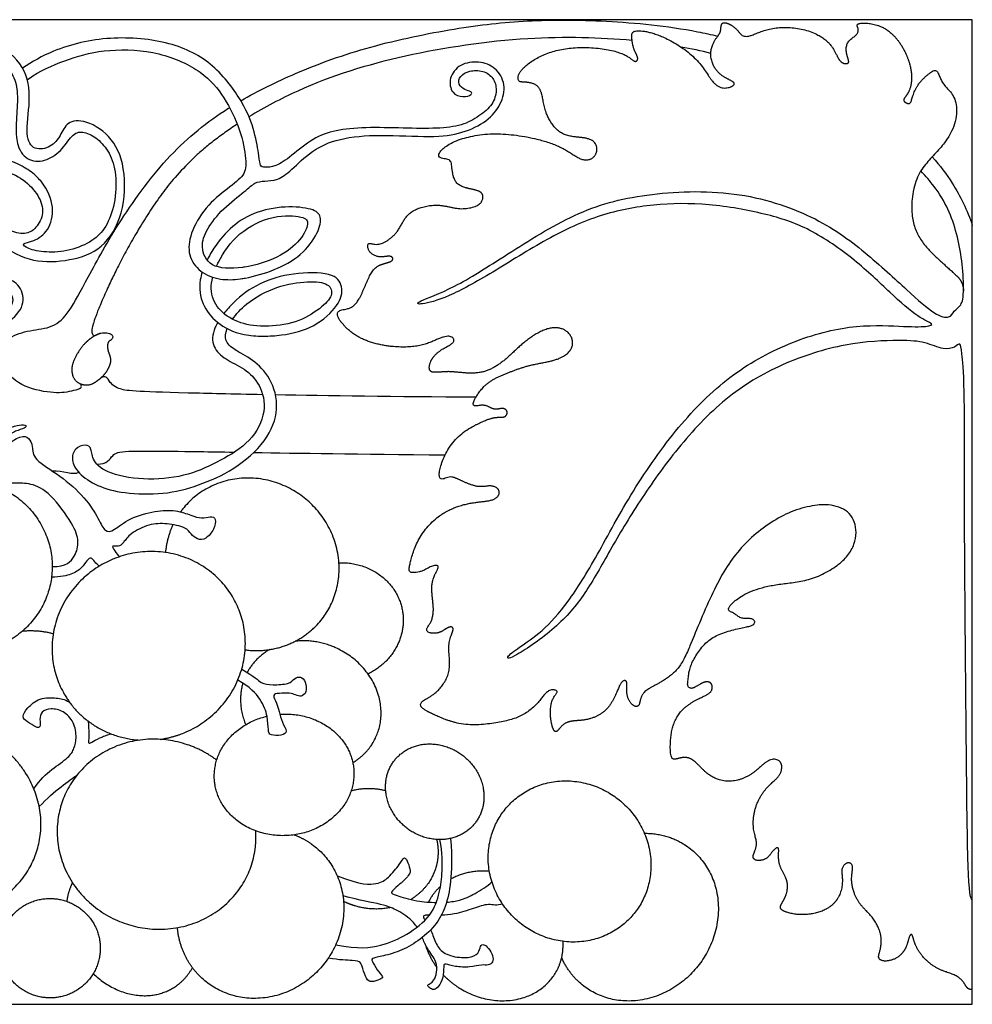
# Model space of a CAD drawing. Units: millimetres. Extents: x -95 to 237, y -92 to 99.
# Drawn here: x 51 to 107, y -29 to 29 of the extents above; entities that cross this region are included whole.
import ezdxf

# ---------------------------------------------------------------- set-up
doc = ezdxf.new("R2010")
doc.units = ezdxf.units.MM
doc.header["$MEASUREMENT"] = 0
doc.layers.add('Layer 03', color=5, linetype='Continuous')

msp = doc.modelspace()

# ---------------------------------------------------------------- linework, layer by layer
at = {"layer": 'Layer 03', "color": 0}
msp.add_lwpolyline([(106.98, 28.748), (-95.304, 28.748), (-95.304, -29.364), (106.98, -29.364)], close=True, dxfattribs=at)
for centre, radius, start, end in [((55.719, 7.384), 0.283, 29.80369, 131.99044), ((54.228, 7.121), 0.156, 296.04335, 63.43127)]:
    msp.add_arc(centre, radius, start, end, dxfattribs=at)
for points, knots in [([(63.792, 23.962), (64.816, 24.558), (67.275, 25.761), (71.311, 27.209), (76.587, 28.305), (80.637, 28.748), (85.212, 28.748), (89.391, 28.347), (91.559, 27.873), (91.951, 27.778)], [111.515894, 111.515894, 111.515894, 111.515894, 113.914138, 116.911878, 119.909619, 122.907359, 125.9051, 128.90284, 129.575497, 129.575497, 129.575497, 129.575497]), ([(47.515, 19.841), (47.492, 19.136), (47.7, 17.591), (49.539, 15.364), (51.507, 14.38), (53.736, 14.495), (55.665, 15.155), (56.921, 17.207), (57.024, 20.111), (56.135, 22.008), (54.39, 22.941), (53.434, 22.651), (53.117, 21.782), (52.494, 21.145), (51.451, 21.029), (51.181, 21.686), (51.18, 22.228), (51.18, 22.229), (51.18, 22.77), (51.448, 24.275), (51.003, 26.225), (49.011, 27.703), (47.359, 27.21), (46.258, 26.08), (45.521, 25.511), (44.511, 26.319), (42.81, 27.328), (40.329, 27.155), (38.195, 26.117), (37.157, 23.626), (37.651, 21.045), (39.012, 19.479), (41.533, 19.177), (43.663, 20.111), (44.16, 21.95), (43.372, 23.175), (42.35, 23.234), (41.591, 22.708), (41.474, 22.183), (41.883, 22.271), (42.525, 22.65), (43.183, 22.533), (43.582, 21.745), (43.086, 20.549), (42.094, 19.965), (40.313, 19.819), (38.779, 20.514), (38.072, 21.716), (37.897, 23.584), (38.364, 25.131), (39.648, 26.328), (42.115, 26.619), (43.576, 26.123), (45.094, 25.043), (45.844, 24.877), (46.684, 25.685), (47.705, 26.736), (48.999, 26.921), (49.923, 26.211), (50.531, 25.189), (50.647, 24.139), (50.53, 22.827), (50.522, 22.077), (50.548, 21.818), (50.565, 21.64), (50.671, 21.058), (51.251, 20.339), (52.372, 20.389), (53.293, 21.086), (53.891, 22.083), (54.512, 22.182), (55.349, 21.759), (56.064, 20.937), (56.487, 19.666), (56.383, 17.846), (55.855, 16.463), (55.102, 15.683), (53.719, 15.079), (52.26, 14.979), (51.153, 15.23), (50.801, 15.557), (51.556, 15.633), (52.461, 16.236), (52.852, 17.645), (52.282, 18.955), (51.71, 19.528), (51.512, 19.687), (51.261, 19.888), (50.46, 20.374), (48.659, 20.889), (46.345, 20.286), (44.408, 18.651), (43.352, 16.186), (43.563, 13.542), (44.477, 11.638), (46.864, 10.216), (48.87, 10.292), (50.47, 11.054), (51.155, 12.197), (50.597, 13.314), (49.632, 13.593), (48.718, 13.009), (48.928, 12.603), (49.969, 12.882), (50.497, 12.273), (50.008, 11.359), (48.651, 10.8), (47.064, 10.903), (45.261, 11.766), (44.385, 13.212), (43.979, 14.99), (44.212, 16.589), (45.008, 18.215), (46.282, 19.466), (48.191, 20.103), (49.719, 19.95), (50.571, 19.558), (50.938, 19.293), (50.94, 19.291), (51.302, 19.029), (51.91, 18.369), (52.215, 17.327), (51.731, 16.411), (51.08, 16.029), (50.092, 16.283), (49.075, 16.92), (48.354, 18.43), (48.231, 19.506), (48.242, 19.986)], [0, 0, 0, 0, 1.286445, 2.879222, 4.472, 6.064777, 7.657555, 9.250332, 10.84311, 12.435887, 14.028664, 15.621442, 17.214219, 18.806997, 20.399774, 21.992551, 21.9952, 21.9952, 21.9952, 23.585329, 25.178106, 26.770884, 28.363661, 29.956439, 31.549216, 33.141993, 34.734771, 36.327548, 37.920326, 39.513103, 41.10588, 42.698658, 44.291435, 45.884213, 47.47699, 49.069768, 50.662545, 52.255322, 53.8481, 55.440877, 57.033655, 58.626432, 60.219209, 61.811987, 63.404764, 64.997542, 66.590319, 68.183097, 69.775874, 71.368651, 72.961429, 74.554206, 76.146984, 77.739761, 79.332538, 80.925316, 82.518093, 84.110871, 85.703648, 87.296426, 88.889203, 90.48198, 91.426622, 91.426622, 91.426622, 92.074758, 93.667535, 95.260313, 96.85309, 98.445867, 100.038645, 101.631422, 103.2242, 104.816977, 106.409755, 108.002532, 109.595309, 111.188087, 112.780864, 114.373642, 115.966419, 117.559196, 119.151974, 120.744751, 122.337529, 123.040877, 123.040877, 123.040877, 123.930306, 125.523084, 127.115861, 128.708638, 130.301416, 131.894193, 133.486971, 135.079748, 136.672525, 138.265303, 139.85808, 141.450858, 143.043635, 144.636413, 146.22919, 147.821967, 149.414745, 151.007522, 152.6003, 154.193077, 155.785855, 157.378632, 158.971409, 160.564187, 162.156964, 163.749742, 165.342519, 166.935296, 168.528074, 168.538819, 168.538819, 168.538819, 170.120851, 171.713629, 173.306406, 174.899184, 176.491961, 178.084738, 179.677516, 180.921333, 180.921333, 180.921333, 180.921333]), ([(62.359, 14.185), (62.396, 14.269), (62.7, 14.92), (63.59, 16.232), (65.77, 17.282), (67.588, 17.138), (67.853, 16.781), (67.417, 15.773), (66.081, 14.673), (64.667, 14.246), (64.006, 14.144), (63.966, 14.138), (63.228, 14.031), (61.874, 14.086), (61.394, 15.367), (61.741, 16.354), (62.714, 17.618), (64.134, 18.682), (64.612, 19.16), (65.185, 19.231), (65.95, 19.255), (66.739, 19.805), (67.958, 21.048), (69.535, 21.765), (71.942, 21.996), (75.146, 21.782), (76.882, 22.023), (78.377, 22.744), (79.18, 23.732), (79.47, 24.933), (78.859, 25.966), (77.862, 26.317), (76.7, 26.169), (76.039, 25.302), (76.226, 24.361), (76.934, 24.139), (77.477, 24.324), (77.426, 24.509), (77.027, 24.582), (76.596, 24.914), (76.706, 25.431), (77.267, 25.763), (78.111, 25.763), (78.738, 25.339), (78.941, 24.601), (78.701, 23.733), (77.889, 23.051), (76.874, 22.479), (75.435, 22.313), (73.437, 22.342), (71.086, 22.416), (69.347, 22.231), (68.07, 21.805), (66.747, 20.658), (65.821, 20.044), (65.151, 20.025), (64.927, 20.1), (64.89, 20.547), (64.636, 22.12), (64.026, 23.768), (62.236, 26.202), (59.751, 27.485), (56.06, 27.838), (53.009, 27.13), (51.466, 26.268), (50.914, 25.878)], [0, 0, 0, 0, 0.24049, 1.833268, 3.426045, 5.018822, 6.6116, 8.204377, 9.797155, 11.300632, 11.300632, 11.300632, 11.389932, 12.98271, 14.575487, 16.168264, 17.761042, 19.353819, 20.946597, 22.539374, 24.132151, 25.724929, 27.317706, 28.910484, 30.503261, 32.096039, 33.688816, 35.281593, 36.874371, 38.467148, 40.059926, 41.652703, 43.24548, 44.838258, 46.431035, 48.023813, 49.61659, 51.209368, 52.802145, 54.394922, 55.9877, 57.580477, 59.173255, 60.766032, 62.35881, 63.951587, 65.544364, 67.137142, 68.729919, 70.322697, 71.915474, 73.508251, 75.101029, 76.693806, 78.286584, 79.879361, 81.472139, 83.064916, 84.657693, 86.250471, 87.843248, 89.436026, 91.028803, 92.62158, 93.66519, 93.66519, 93.66519, 93.66519]), ([(86.895, 27.519), (85.014, 27.693), (80.634, 27.82), (73.276, 26.722), (68.15, 25.133), (65.189, 23.573), (64.275, 23.019)], [18.25567, 18.25567, 18.25567, 18.25567, 20.984183, 23.981924, 26.979664, 28.454604, 28.454604, 28.454604, 28.454604]), ([(51.184, 25.202), (51.294, 25.281), (52.061, 25.803), (53.673, 26.486), (55.911, 27.056), (59.061, 26.906), (61.616, 25.688), (62.83, 24.211), (63.815, 22.241), (64.141, 20.394), (64.061, 19.561), (63.066, 18.835), (61.668, 17.706), (60.759, 16.083), (60.65, 14.834), (61.353, 13.826), (62.486, 13.372), (63.353, 13.395), (63.78, 13.456), (63.871, 13.469), (64.491, 13.57), (65.778, 13.936), (67.408, 14.802), (68.431, 16.214), (68.584, 17.178), (68.108, 17.594), (66.473, 17.791), (64.469, 17.397), (63.121, 16.455), (62.29, 15.457), (61.891, 14.734), (61.804, 14.556)], [0, 0, 0, 0, 0.274415, 1.867193, 3.45997, 5.052747, 6.645525, 8.238302, 9.83108, 11.423857, 13.016634, 14.609412, 16.202189, 17.794967, 19.387744, 20.980522, 22.573299, 23.886135, 23.886135, 23.886135, 24.166076, 25.758854, 27.351631, 28.944409, 30.537186, 32.129963, 33.722741, 35.315518, 36.908296, 38.501073, 39.005733, 39.005733, 39.005733, 39.005733]), ([(54.297, 6.981), (54.143, 6.906), (53.565, 6.756), (52.716, 6.671), (50.723, 7.086), (49.58, 8.331), (49.524, 9.237), (50.014, 10.029), (51.354, 10.444), (52.731, 10.539), (53.655, 11.425), (54.659, 13.327), (56.552, 16.83), (59.583, 20.951), (61.83, 22.74), (63.097, 23.541), (63.127, 23.56)], [73.638421, 73.638421, 73.638421, 73.638421, 74.943512, 77.941252, 80.938993, 83.936733, 86.934473, 89.932214, 92.929954, 95.927695, 98.925435, 101.923176, 104.920916, 107.918657, 110.916397, 110.988975, 110.988975, 110.988975, 110.988975]), ([(104.612, 20.65), (105.075, 20.144), (105.978, 18.926), (106.69, 17.499), (106.98, 16.605)], [139.051197, 139.051197, 139.051197, 139.051197, 140.893802, 143.462489, 143.462489, 143.462489, 143.462489]), ([(106.98, -23.191), (106.824, -23.191), (106.697, -21.149), (106.64, -15.419), (106.548, -5.85), (106.508, 1.271), (106.531, 7.536), (106.353, 9.214), (106.268, 9.741), (105.979, 9.401), (105.334, 9.231), (104.195, 9.741), (102.954, 9.854), (99.548, 9.723), (95.674, 8.499), (92.341, 6.506), (89.523, 3.467), (87.278, 0.301), (85.557, -2.606), (84.137, -5.194), (82.487, -7.149), (79.73, -9.039), (79.379, -8.933), (80.151, -8.337), (81.555, -7.424), (83.099, -5.74), (84.783, -3.003), (86.863, 0.935), (89.6, 4.822), (92.576, 7.798), (96.098, 9.751), (99.826, 10.797), (102.91, 10.636), (104.411, 10.609), (104.76, 10.797), (103.902, 11.065), (102.153, 12.582), (100.128, 14.574), (97.328, 16.501), (94.864, 17.302), (91.407, 17.933), (88.13, 17.903), (85.013, 17.303), (81.918, 15.893), (78.546, 13.737), (75.937, 12.297), (74.303, 11.877), (74.023, 12.064), (76.264, 12.811), (79.392, 14.818), (83.527, 17.45), (87.516, 18.549), (93.052, 18.753), (97.755, 17.201), (100.68, 15.053), (103.275, 12.652), (104.833, 11.262), (105.696, 11.094), (105.864, 11.574), (106.344, 11.861), (106.457, 12.307), (106.457, 12.914), (106.457, 13.933), (106.174, 16.238), (105.254, 18.326), (104.229, 19.519), (103.942, 19.821)], [0, 0, 0, 0, 2.973496, 5.946993, 8.920489, 11.893985, 14.867482, 17.840978, 20.814474, 23.787971, 26.761467, 29.734963, 32.708459, 35.681956, 38.655452, 41.628948, 44.602445, 47.575941, 50.549437, 53.522934, 56.49643, 59.469926, 62.443423, 65.416919, 68.390415, 71.363912, 74.337408, 77.310904, 80.284401, 83.257897, 86.231393, 89.20489, 92.178386, 95.151882, 98.125378, 101.098875, 104.072371, 107.045867, 110.019364, 112.99286, 115.966356, 118.939853, 121.913349, 124.886845, 127.860342, 130.833838, 133.807334, 136.780831, 139.754327, 142.727823, 145.70132, 148.674816, 151.648312, 154.621808, 157.595305, 160.568801, 163.542297, 166.515794, 169.48929, 172.462786, 175.436283, 175.436283, 175.436283, 178.434023, 181.431764, 182.450927, 182.450927, 182.450927, 182.450927]), ([(61.517, 13.854), (61.468, 13.7), (61.288, 12.989), (61.489, 11.917), (62.295, 10.849), (63.597, 10.156), (64.72, 10.07), (65.108, 10.07), (65.473, 10.07), (66.608, 10.149), (68.161, 10.567), (69.662, 11.909), (69.871, 13.026), (69.287, 13.852), (66.833, 13.832), (64.862, 13.247), (63.591, 12.33), (62.96, 11.626), (62.791, 11.409)], [0, 0, 0, 0, 0.432074, 2.024852, 3.617629, 5.210406, 6.03104, 6.03104, 6.03104, 6.803184, 8.395961, 9.988739, 11.581516, 13.174294, 14.767071, 16.359848, 17.952626, 18.650931, 18.650931, 18.650931, 18.650931]), ([(63.307, 11.069), (63.511, 11.363), (64.175, 12.116), (65.919, 13.07), (67.83, 13.338), (69.07, 13.208), (69.276, 12.484), (68.557, 11.712), (67.097, 10.82), (65.799, 10.657), (65.225, 10.657), (65.208, 10.657), (64.601, 10.66), (63.556, 10.84), (62.392, 11.632), (61.977, 12.591), (62.074, 13.311), (62.135, 13.548)], [0, 0, 0, 0, 1.158519, 2.751297, 4.344074, 5.936851, 7.529629, 9.122406, 10.715184, 12.262121, 12.262121, 12.262121, 12.307961, 13.900738, 15.493516, 17.086293, 17.812069, 17.812069, 17.812069, 17.812069]), ([(62.43, 10.881), (62.374, 10.784), (62.084, 10.22), (62.101, 9.4), (62.848, 8.688), (64.031, 8.187), (64.956, 7.262), (65.374, 5.664), (64.427, 3.79), (62.598, 2.718), (60.779, 1.834), (58.355, 1.514), (55.922, 1.907), (54.988, 2.718), (55.012, 3.48), (54.647, 3.701), (53.976, 3.48), (53.754, 2.767), (54.152, 1.987), (55.286, 1.2), (56.31, 0.918), (56.974, 0.835), (57.638, 0.751), (59.27, 0.699), (61.27, 1.225), (63.402, 2.146), (65.376, 3.857), (66.113, 5.805), (65.595, 7.665), (64.474, 8.723), (63.368, 9.269), (62.829, 9.758), (62.886, 10.253), (62.995, 10.514)], [377.166767, 377.166767, 377.166767, 377.166767, 377.488248, 379.081025, 380.673803, 382.26658, 383.859358, 385.452135, 387.044912, 388.63769, 390.230467, 391.823245, 393.416022, 395.0088, 396.601577, 398.194354, 399.787132, 401.379909, 402.972687, 404.565464, 406.158241, 406.158241, 406.158241, 407.751019, 409.343796, 410.936574, 412.529351, 414.122129, 415.714906, 417.307683, 418.900461, 420.493238, 421.729797, 421.729797, 421.729797, 421.729797]), ([(65.086, 6.614), (63.285, 6.649), (57.759, 6.78), (56.573, 6.864), (56.116, 7.26), (55.964, 7.525)], [4.777387, 4.777387, 4.777387, 4.777387, 7.490054, 14.980108, 20.337978, 20.337978, 20.337978, 20.337978]), ([(55.291, 2.514), (55.914, 2.505), (56.219, 3.153), (56.757, 3.299), (59.048, 3.296), (62.644, 3.237), (63.418, 3.225)], [0, 0, 0, 0, 5.250156, 10.500312, 15.750468, 16.948126, 16.948126, 16.948126, 16.948126]), ([(69.486, -21.782), (70.918, -22.341), (71.944, -22.272), (72.468, -21.953), (73.246, -21.038), (73.408, -20.628), (73.628, -20.848), (73.789, -21.42), (73.818, -21.699), (73.041, -22.403), (72.571, -22.784), (72.85, -22.887), (74.057, -23.288), (74.974, -23.349), (75.34, -23.352)], [0, 0, 0, 0, 0.941676, 1.883351, 2.825027, 3.766703, 4.708378, 5.650054, 6.59173, 7.533405, 8.475081, 9.416757, 10.358432, 11.09744, 11.09744, 11.09744, 11.09744]), ([(75.94, -23.336), (76.233, -23.316), (76.816, -23.224), (77.565, -22.879), (78.34, -22.397), (78.621, -22.145)], [11.536312, 11.536312, 11.536312, 11.536312, 12.241784, 13.183459, 14.125135, 14.125135, 14.125135, 14.125135]), ([(74.193, -24.815), (74.129, -24.713), (73.934, -24.451), (73.536, -24.129), (73.095, -23.846), (72.252, -23.459), (70.857, -23.24), (69.82, -22.958)], [23.262511, 23.262511, 23.262511, 23.262511, 23.605254, 24.27969, 24.954125, 25.628561, 26.302997, 26.302997, 26.302997, 26.302997]), ([(79.239, -23.431), (78.915, -23.57), (78.433, -23.381), (77.574, -23.696), (76.488, -24.046), (75.869, -24.105), (75.625, -24.113)], [0, 0, 0, 0, 0.674436, 1.348872, 2.023307, 2.505402, 2.505402, 2.505402, 2.505402]), ([(74.929, -24.1), (74.782, -24.092), (74.56, -24.12), (74.569, -24.196), (74.605, -24.32), (74.668, -24.398)], [3.006224, 3.006224, 3.006224, 3.006224, 3.372179, 4.046615, 4.419016, 4.419016, 4.419016, 4.419016]), ([(75.002, -24.97), (75.049, -25.078), (75.193, -25.443), (75.427, -26.091), (76.091, -26.549), (77.308, -26.666), (77.858, -26.365), (77.937, -25.894), (78.107, -25.789), (78.434, -26.025), (78.696, -26.509), (78.696, -26.876), (78.421, -27.099), (78.055, -26.994), (77.334, -27.203), (76.418, -27.151), (75.829, -26.941), (75.763, -27.059), (75.763, -27.832), (75.462, -28.355), (75.198, -28.538), (75.005, -28.443), (74.769, -28.256), (74.955, -28.145), (75.209, -27.975), (75.38, -27.506), (75.405, -26.851), (74.837, -26.174), (74.593, -25.627), (74.501, -25.423)], [5.088996, 5.088996, 5.088996, 5.088996, 5.395487, 6.069922, 6.744358, 7.418794, 8.09323, 8.767666, 9.442101, 10.116537, 10.790973, 11.465409, 12.139845, 12.814281, 13.488716, 14.163152, 14.837588, 15.512024, 16.18646, 16.860896, 17.535331, 18.209767, 18.884203, 19.558639, 20.233075, 20.90751, 21.581946, 22.256382, 22.717802, 22.717802, 22.717802, 22.717802])]:
    msp.add_open_spline(points, degree=3, knots=knots, dxfattribs=at)
for points, weights, degree, knots in [([(106.98, -28.501), (106.678, -28.501), (106.559, -28.115), (106.049, -27.605), (104.896, -27.339), (103.948, -26.509), (103.545, -25.756), (103.423, -25.09), (103.212, -25.423), (103.09, -26.106), (102.511, -26.72), (101.688, -26.877), (101.372, -26.614), (101.547, -26.246), (101.688, -25.3), (101.109, -24.143), (100.171, -23.397), (99.739, -22.039), (100.027, -21.113), (99.595, -20.928), (99.184, -21.339), (99.389, -22.1), (99.101, -23.253), (98.175, -23.932), (96.879, -24.158), (95.685, -23.87), (95.583, -23.582), (95.973, -23.088), (96.177, -22.131), (95.579, -21.276), (95.515, -20.55), (95.601, -19.973), (95.131, -20.336), (94.896, -20.806), (94.212, -20.934), (93.999, -20.699), (94.063, -20.507), (94.34, -19.824), (93.999, -19.119), (94.073, -17.748), (94.814, -16.484), (95.716, -15.908), (95.803, -14.989), (95.103, -14.814), (94.535, -15.273), (93.791, -15.973), (92.457, -16.345), (91.275, -15.82), (90.575, -14.901), (89.941, -14.726), (89.372, -14.967), (89.11, -14.792), (89.176, -12.924), (89.867, -11.855), (90.887, -11.273), (91.652, -10.975), (91.652, -10.38), (91.227, -10.274), (90.696, -10.592), (90.377, -10.784), (90.122, -10.571), (90.228, -10.189), (90.25, -9.402), (91.121, -8.042), (91.957, -7.515), (93.253, -7.146), (94.083, -7.03), (94.199, -6.724), (93.893, -6.563), (93.325, -6.636), (92.932, -6.272), (92.568, -6.156), (92.568, -5.879), (93.471, -5.107), (95.215, -4.534), (97.643, -4.441), (100.21, -2.751), (100.196, -0.395), (98.45, 0.348), (95.859, -0.295), (93.41, -2.122), (91.9, -4.35), (90.37, -8.068), (89.713, -9.642), (88.418, -10.479), (87.566, -10.861), (87.354, -11.427), (87.311, -11.823), (86.915, -11.781), (86.505, -11.13), (86.675, -10.211), (86.264, -10.239), (85.996, -10.96), (85.463, -12.06), (84.289, -12.647), (83.133, -12.594), (82.652, -13.003), (82.403, -13.377), (82.19, -13.11), (82.03, -12.238), (82.136, -11.277), (82.67, -10.851), (81.941, -10.708), (81.443, -11.509), (80.482, -12.38), (79.077, -12.754), (76.864, -13.008), (74.983, -12.183), (74.318, -11.816), (74.456, -11.426), (75.304, -11.105), (76.314, -9.775), (75.92, -8.057), (76.498, -7.094), (76.041, -7.046), (75.583, -7.479), (74.86, -7.479), (74.692, -7.238), (75.018, -6.877), (75.257, -6.106), (74.91, -4.367), (75.678, -3.42), (75.064, -3.446), (74.526, -3.855), (73.703, -3.932), (73.707, -3.625), (74.161, -1.859), (75.596, -0.281), (77.418, 0.309), (78.829, 0.309), (79.216, 0.951), (78.595, 1.336), (77.902, 1.079), (76.824, 1.515), (76.131, 1.9), (75.592, 1.464), (75.387, 2.054), (76.264, 4.086), (78.076, 5.089), (78.929, 5.329), (79.421, 5.235), (79.595, 5.635), (79.275, 5.875), (78.84, 5.688), (78.476, 5.888), (78.098, 6.048), (77.566, 5.888), (77.418, 6.128), (78.254, 7.371), (79.473, 7.873), (80.848, 8.41), (82.593, 8.622), (83.556, 9.372), (83.229, 10.448), (82.006, 10.726), (80.456, 9.731), (79.445, 8.654), (78.222, 7.855), (76.884, 7.888), (76.063, 8.021), (75.091, 7.877), (74.857, 8.093), (75.019, 8.777), (75.667, 9.335), (76.548, 9.713), (76.225, 10.145), (75.541, 9.983), (74.425, 9.407), (72.438, 9.403), (70.714, 9.91), (69.751, 10.788), (69.361, 11.451), (69.785, 11.666), (70.624, 11.724), (71.306, 13.504), (71.767, 14.306), (72.843, 14.442), (72.752, 14.821), (72.373, 14.775), (71.888, 14.715), (71.328, 15.003), (71.252, 15.548), (71.434, 15.563), (72.021, 15.381), (73.18, 16.199), (73.541, 17.476), (75.435, 17.963), (76.625, 17.476), (78.049, 17.747), (78.176, 18.54), (77.599, 18.72), (76.424, 18.933), (76.242, 19.967), (76.242, 20.547), (75.499, 20.529), (75.407, 20.874), (76.169, 21.563), (78.275, 22.139), (80.896, 21.866), (82.899, 21.229), (84.008, 20.282), (84.809, 20.652), (84.882, 21.443), (84.216, 21.84), (82.669, 21.804), (81.758, 23.137), (81.616, 24.288), (81.34, 24.975), (80.474, 25.086), (80.125, 25.049), (80.148, 25.704), (81.41, 26.669), (83.231, 27.179), (85.429, 27.067), (86.714, 26.62), (87.055, 26.181), (87.334, 26.426), (86.958, 26.99), (86.865, 27.725), (86.865, 28.116), (87.741, 28.114), (89.32, 27.532), (90.982, 26.257), (91.715, 24.811), (92.499, 24.633), (93.144, 24.989), (92.499, 25.233), (91.732, 25.764), (91.418, 26.832), (91.842, 27.703), (92.163, 27.973), (92.11, 28.577), (92.49, 28.602), (93.12, 28.196), (93.325, 27.785), (93.801, 27.701), (94.977, 28.323), (97.031, 28.323), (98.698, 27.459), (99.084, 26.224), (99.578, 26.122), (99.748, 26.224), (99.511, 26.752), (99.534, 27.485), (100.261, 27.86), (100.249, 28.286), (100.12, 28.456), (100.437, 28.61), (101.832, 28.401), (102.854, 27.294), (103.409, 25.929), (103.409, 24.861), (103.117, 24.258), (102.798, 23.965), (103.326, 23.69), (103.411, 24.12), (103.717, 24.93), (104.41, 25.578), (104.875, 25.888), (105.069, 25.319), (105.312, 24.82), (106.102, 24.166), (106.084, 22.446), (104.929, 20.894), (103.518, 19.636), (103.222, 16.676), (104.396, 15.059), (105.504, 14.158), (106.095, 13.593), (106.336, 13.364), (106.463, 13.057), (106.455, 12.726)], [1, 1, 1, 1, 1, 1, 1, 1, 1, 1, 1, 1, 1, 1, 1, 1, 1, 1, 1, 1, 1, 1, 1, 1, 1, 1, 1, 1, 1, 1, 1, 1, 1, 1, 1, 1, 1, 1, 1, 1, 1, 1, 1, 1, 1, 1, 1, 1, 1, 1, 1, 1, 1, 1, 1, 1, 1, 1, 1, 1, 1, 1, 1, 1, 1, 1, 1, 1, 1, 1, 1, 1, 1, 1, 1, 1, 1, 1, 1, 1, 1, 1, 1, 1, 1, 1, 1, 1, 1, 1, 1, 1, 1, 1, 1, 1, 1, 1, 1, 1, 1, 1, 1, 1, 1, 1, 1, 1, 1, 1, 1, 1, 1, 1, 1, 1, 1, 1, 1, 1, 1, 1, 1, 1, 1, 1, 1, 1, 1, 1, 1, 1, 1, 1, 1, 1, 1, 1, 1, 1, 1, 1, 1, 1, 1, 1, 1, 1, 1, 1, 1, 1, 1, 1, 1, 1, 1, 1, 1, 1, 1, 1, 1, 1, 1, 1, 1, 1, 1, 1, 1, 1, 1, 1, 1, 1, 1, 1, 1, 1, 1, 1, 1, 1, 1, 1, 1, 1, 1, 1, 1, 1, 1, 1, 1, 1, 1, 1, 1, 1, 1, 1, 1, 1, 1, 1, 1, 1, 1, 1, 1, 1, 1, 1, 1, 1, 1, 1, 1, 1, 1, 1, 1, 1, 1, 1, 1, 1, 1, 1, 1, 1, 1, 1, 1, 1, 1, 1, 1, 1, 1, 1, 1, 1, 1, 1, 1, 1, 1, 1, 1, 1, 1, 1, 1, 1, 1, 1, 1, 1, 1, 1, 1, 1, 1, 1, 1, 1, 1, 0.943090370196, 0.943090370196, 1], 3, [0, 0, 0, 0, 1.031998, 2.063997, 3.095995, 4.127994, 5.159992, 6.191991, 7.223989, 8.255988, 9.287986, 10.319985, 11.351983, 12.383982, 13.41598, 14.447979, 15.479977, 16.511976, 17.543974, 18.575973, 19.607971, 20.63997, 21.671968, 22.703967, 23.735965, 24.767964, 25.799962, 26.831961, 27.863959, 28.895958, 29.927956, 30.959955, 31.991953, 33.023952, 34.05595, 35.087949, 36.119947, 37.151946, 38.183944, 39.215943, 40.247941, 41.27994, 42.311938, 43.343937, 44.375935, 45.407933, 46.439932, 47.47193, 48.503929, 49.535927, 50.567926, 51.599924, 52.631923, 53.663921, 54.69592, 55.727918, 56.759917, 57.791915, 58.823914, 59.855912, 60.887911, 61.919909, 62.951908, 63.983906, 65.015905, 66.047903, 67.079902, 68.1119, 69.143899, 70.175897, 71.207896, 72.239894, 73.271893, 74.303891, 75.33589, 76.367888, 77.399887, 78.431885, 79.463884, 80.495882, 81.527881, 82.559879, 83.591878, 84.623876, 85.655875, 86.687873, 87.719872, 88.75187, 89.783869, 90.815867, 91.847865, 92.879864, 93.911862, 94.943861, 95.975859, 97.007858, 98.039856, 99.071855, 100.103853, 101.135852, 102.16785, 103.199849, 104.231847, 105.263846, 106.295844, 107.327843, 108.359841, 109.39184, 110.423838, 111.455837, 112.487835, 113.519834, 114.551832, 115.583831, 116.615829, 117.647828, 118.679826, 119.711825, 120.743823, 121.775822, 122.80782, 123.839819, 124.871817, 125.903816, 126.935814, 127.967813, 128.999811, 130.03181, 131.063808, 132.095807, 133.127805, 134.159804, 135.191802, 136.2238, 137.255799, 138.287797, 139.319796, 140.351794, 141.383793, 142.415791, 143.44779, 144.479788, 145.511787, 146.543785, 147.575784, 148.607782, 149.639781, 150.671779, 151.703778, 152.735776, 153.767775, 154.799773, 155.831772, 156.86377, 157.895769, 158.927767, 159.959766, 160.991764, 162.023763, 163.055761, 164.08776, 165.119758, 166.151757, 167.183755, 168.215754, 169.247752, 170.279751, 171.311749, 172.343748, 173.375746, 174.407745, 175.439743, 176.471742, 177.50374, 178.535739, 179.567737, 180.599735, 181.631734, 182.663732, 183.695731, 184.727729, 185.759728, 186.791726, 187.823725, 188.855723, 189.887722, 190.91972, 191.951719, 192.983717, 194.015716, 195.047714, 196.079713, 197.111711, 198.14371, 199.175708, 200.207707, 201.239705, 202.271704, 203.303702, 204.335701, 205.367699, 206.399698, 207.431696, 208.463695, 209.495693, 210.527692, 211.55969, 212.591689, 213.623687, 214.655686, 215.687684, 216.719683, 217.751681, 218.78368, 219.815678, 220.847677, 221.879675, 222.911674, 223.943672, 224.97567, 226.007669, 227.039667, 228.071666, 229.103664, 230.135663, 231.167661, 232.19966, 233.231658, 234.263657, 235.295655, 236.327654, 237.359652, 238.391651, 239.423649, 240.455648, 241.487646, 242.519645, 243.551643, 244.583642, 245.61564, 246.647639, 247.679637, 248.711636, 249.743634, 250.775633, 251.807631, 252.83963, 253.871628, 254.903627, 255.935625, 256.967624, 257.999622, 259.031621, 260.063619, 261.095618, 262.127616, 263.159615, 264.191613, 265.223612, 266.25561, 267.287609, 268.319607, 269.351606, 270.383604, 271.415602, 272.447601, 273.479599, 274.339873, 274.339873, 274.339873, 275.172255, 275.172255, 275.172255, 275.172255]), ([(63.586, 22.584), (62.904, 22.139), (60.601, 20.452), (58.196, 17.346), (56.002, 13.193), (55.036, 10.802), (54.96, 10.256), (55.101, 10.068), (55.248, 10.13), (55.303, 10.155), (55.36, 10.181), (55.55, 10.275), (55.96, 10.275), (56.281, 10.142), (56.205, 9.841), (55.904, 9.765), (55.923, 9.18), (56.187, 8.69), (55.96, 8.086), (55.608, 7.619), (55.208, 7.349), (55.114, 7.292), (54.888, 7.156), (54.625, 7.133), (54.378, 7.226), (54.131, 7.319), (53.949, 7.51), (53.869, 7.762)], [1, 1, 1, 1, 1, 1, 1, 1, 1, 1, 1, 1, 1, 1, 1, 1, 1, 1, 1, 1, 1, 1, 0.933312613523, 0.933312613523, 1, 0.933312613523, 0.933312613523, 1], 3, [0, 0, 0, 0, 1.144796, 4.142536, 7.140277, 10.138017, 13.135757, 16.133498, 17.598628, 17.598628, 17.598628, 19.131238, 22.128979, 25.126719, 28.12446, 31.1222, 34.119941, 37.117681, 40.115422, 43.113162, 43.93257, 43.93257, 43.93257, 44.834766, 44.834766, 44.834766, 45.736962, 45.736962, 45.736962, 45.736962]), ([(55.517, 10.24), (55.444, 10.215), (55.373, 10.187), (55.303, 10.155), (55.15, 10.085), (55.007, 9.997), (54.875, 9.894), (54.472, 9.578), (53.968, 8.815), (53.77, 8.215), (53.847, 7.832), (53.869, 7.762)], [1, 0.999045816484, 0.999045816484, 1, 0.995453450365, 0.995453450365, 1, 1, 1, 1, 1, 1], 3, [0, 0, 0, 0, 0.107018, 0.107018, 0.107018, 0.340729, 0.340729, 0.340729, 1.45801, 2.676526, 2.949692, 2.949692, 2.949692, 2.949692]), ([(42.16, -2.995), (41.667, -8.088), (46.906, -8.595), (52.145, -9.102), (52.638, -4.009), (53.131, 1.084), (47.892, 1.591), (42.653, 2.098), (42.16, -2.995)], [1, 0.707106781187, 1, 0.707106781187, 1, 0.707106781187, 1, 0.707106781187, 1], 2, [0, 0, 0, 1.570796, 1.570796, 3.141593, 3.141593, 4.712389, 4.712389, 6.283185, 6.283185, 6.283185]), ([(64.049, -8.444), (66.77, -8.793), (68.474, -6.764), (71.68, -2.947), (67.669, 0.422), (63.657, 3.792), (60.451, -0.025), (60.338, -0.16), (60.236, -0.302)], [0.861445188252, 0.8195574054, 1, 0.707106781187, 1, 0.707106781187, 1, 0.985615885998, 0.972644592248], 2, [5.315466, 5.315466, 5.315466, 6.283185, 6.283185, 7.853982, 7.853982, 9.424778, 9.424778, 9.50192, 9.50192, 9.50192]), ([(59.029, -13.726), (59.883, -13.604), (60.67, -13.242), (65.886, -10.842), (63.573, -5.813), (61.259, -0.784), (56.043, -3.183), (50.827, -5.583), (53.141, -10.612), (54.494, -13.555), (57.819, -13.772)], [0.906001535323, 0.941193866204, 1, 0.707106781187, 1, 0.707106781187, 1, 0.707106781187, 1, 0.804903942796, 0.869714698667], 2, [1.255417, 1.255417, 1.255417, 1.570796, 1.570796, 3.141593, 3.141593, 4.712389, 4.712389, 6.283185, 6.283185, 7.329492, 7.329492, 7.329492]), ([(69.587, -3.303), (72.802, -3.194), (73.334, -6.118), (73.794, -8.649), (71.307, -9.871)], [0.943312450942, 0.738902136559, 1, 0.765823396923, 0.906108733599], 2, [4.882909, 4.882909, 4.882909, 6.283185, 6.283185, 7.539082, 7.539082, 7.539082]), ([(70.406, -15.102), (71.244, -14.602), (71.686, -13.766), (73.44, -10.445), (69.68, -8.459), (68.388, -7.777), (66.998, -7.94)], [0.871970571401, 0.90548732636, 1, 0.707106781187, 1, 0.875405804759, 0.856814155775], 2, [5.776311, 5.776311, 5.776311, 6.283185, 6.283185, 7.853982, 7.853982, 8.522185, 8.522185, 8.522185]), ([(40.121, -16.407), (41.99, -11.089), (47.779, -13.124), (53.569, -15.158), (51.701, -20.476), (49.832, -25.794), (44.042, -23.76), (38.253, -21.725), (40.121, -16.407)], [1, 0.707106781187, 1, 0.707106781187, 1, 0.707106781187, 1, 0.707106781187, 1], 2, [0, 0, 0, 1.570796, 1.570796, 3.141593, 3.141593, 4.712389, 4.712389, 6.283185, 6.283185, 6.283185]), ([(66.101, -12.243), (69.796, -11.984), (70.416, -15.151), (71.108, -18.678), (67.043, -19.348), (62.978, -20.019), (62.286, -16.492), (61.648, -13.235), (65.339, -12.359)], [0.959590977048, 0.728938604127, 1, 0.707106781187, 1, 0.707106781187, 1, 0.723321341812, 0.96936615402], 2, [4.829474, 4.829474, 4.829474, 6.283185, 6.283185, 7.853982, 7.853982, 9.424778, 9.424778, 10.908615, 10.908615, 10.908615]), ([(62.371, -14.953), (61.456, -14.265), (60.348, -13.95), (54.681, -12.341), (53.154, -17.715), (51.628, -23.088), (57.294, -24.698), (62.961, -26.308), (64.488, -20.934), (64.739, -20.051), (64.679, -19.13)], [0.888459719231, 0.925051037239, 1, 0.707106781187, 1, 0.707106781187, 1, 0.707106781187, 1, 0.936286082141, 0.900291913789], 2, [4.310435, 4.310435, 4.310435, 4.712389, 4.712389, 6.283185, 6.283185, 7.853982, 7.853982, 9.424778, 9.424778, 9.766478, 9.766478, 9.766478]), ([(77.643, -18.645), (79.282, -16.49), (76.883, -14.665), (74.484, -12.839), (72.844, -14.994), (71.205, -17.149), (73.604, -18.974), (76.003, -20.8), (77.643, -18.645)], [1, 0.707106781187, 1, 0.707106781187, 1, 0.707106781187, 1, 0.707106781187, 1], 2, [0, 0, 0, 1.570796, 1.570796, 3.141593, 3.141593, 4.712389, 4.712389, 6.283185, 6.283185, 6.283185]), ([(87.012, -24.011), (89.944, -20.384), (86.136, -17.306), (82.328, -14.229), (79.397, -17.856), (76.465, -21.483), (80.273, -24.56), (84.081, -27.638), (87.012, -24.011)], [1, 0.707106781187, 1, 0.707106781187, 1, 0.707106781187, 1, 0.707106781187, 1], 2, [0, 0, 0, 1.570796, 1.570796, 3.141593, 3.141593, 4.712389, 4.712389, 6.283185, 6.283185, 6.283185]), ([(66.954, -19.362), (67.694, -19.641), (68.29, -20.153), (71.907, -23.259), (68.569, -27.146), (65.231, -31.033), (61.614, -27.927), (60.222, -26.731), (60.051, -24.84)], [0.900112113616, 0.936126795058, 1, 0.707106781187, 1, 0.707106781187, 1, 0.862458245474, 0.854094860558], 2, [5.940631, 5.940631, 5.940631, 6.283185, 6.283185, 7.853982, 7.853982, 9.424778, 9.424778, 10.162419, 10.162419, 10.162419]), ([(75.356, -19.638), (75.548, -20.473), (75.313, -21.277), (74.959, -22.493), (73.826, -23.181)], [0.875627475514, 0.910410007556, 1, 0.87046304224, 0.855505885909], 2, [5.802711, 5.802711, 5.802711, 6.283185, 6.283185, 6.977896, 6.977896, 6.977896]), ([(87.621, -19.27), (89.139, -19.259), (90.298, -20.151), (93.963, -22.97), (90.834, -27.039), (87.704, -31.107), (84.039, -28.288), (83.18, -27.627), (82.736, -26.612)], [0.859953209187, 0.884167631296, 1, 0.707106781187, 1, 0.707106781187, 1, 0.911516805983, 0.87649525], 2, [5.661972, 5.661972, 5.661972, 6.283185, 6.283185, 7.853982, 7.853982, 9.424778, 9.424778, 9.899316, 9.899316, 9.899316]), ([(75.586, -22.402), (75.208, -22.739), (74.958, -23.171), (74.911, -23.252), (74.87, -23.335)], [0.912439214977, 0.946416888929, 1, 0.989592327423, 0.979924307672], 2, [2.8542246, 2.8542246, 2.8542246, 3.1415927, 3.1415927, 3.1974094, 3.1974094, 3.1974094]), ([(49.611, -26.551), (49.563, -26.276), (49.568, -25.996), (49.623, -23.063), (52.589, -23.119), (55.555, -23.174), (55.5, -26.107), (55.445, -29.04), (52.479, -28.985), (51.041, -28.958), (50.171, -27.824)], [0.933913213063, 0.962035755673, 1, 0.707106781187, 1, 0.707106781187, 1, 0.707106781187, 1, 0.832722677773, 0.856516372108], 2, [2.937989, 2.937989, 2.937989, 3.141593, 3.141593, 4.712389, 4.712389, 6.283185, 6.283185, 7.853982, 7.853982, 8.751096, 8.751096, 8.751096]), ([(72.635, -23.65), (71.606, -23.869), (70.571, -23.567), (70.201, -23.459), (69.858, -23.289)], [0.866740069809, 0.897498179369, 1, 0.960862263522, 0.932184055078], 2, [7.3042609, 7.3042609, 7.3042609, 7.8539816, 7.8539816, 8.0638787, 8.0638787, 8.0638787]), ([(75.742, -27.626), (76.227, -28.132), (76.843, -28.489), (80.561, -30.644), (82.394, -27.481), (82.875, -26.651), (82.815, -25.651)], [0.899745652334, 0.935801187602, 1, 0.707106781187, 1, 0.901992629987, 0.869575338268], 2, [4.368089, 4.368089, 4.368089, 4.712389, 4.712389, 6.283185, 6.283185, 6.808802, 6.808802, 6.808802]), ([(55.084, -27.553), (57.553, -29.921), (59.935, -28.311), (60.562, -27.887), (60.94, -27.202)], [0.917018606983, 0.75714661824, 1, 0.922130567934, 0.88566631742], 2, [4.980754, 4.980754, 4.980754, 6.283185, 6.283185, 6.700802, 6.700802, 6.700802])]:
    msp.add_rational_spline(points, weights, degree=degree, knots=knots, dxfattribs=at)
for points in [[(91.539, 26.758), (90.963, 26.903), (90.38, 27.028), (89.781, 27.135)], [(77.67, 6.461), (72.863, 6.49), (68.915, 6.544), (65.842, 6.6)], [(50.728, 4.823), (50.545, 4.806), (50.086, 4.721), (49.423, 3.88), (49.168, 3.268), (49.423, 3.37), (49.933, 4.135), (50.494, 4.492), (51.08, 4.619), (51.182, 4.823), (50.91, 4.84), (50.728, 4.823)], [(52.661, -3.529), (53.503, -3.549), (54.058, -2.905), (54.263, -2.057), (53.971, -1.12), (52.537, 0.869), (51.367, 1.425), (50.43, 1.367), (49.933, 1.425), (49.523, 1.689), (49.026, 2.069), (49.435, 2.742), (49.669, 2.976), (49.787, 3.561), (50.869, 4.264), (51.279, 4.088), (51.542, 3.591), (51.468, 2.801), (53.121, 1.894), (54.653, 0.518), (55.436, -0.77), (55.773, -1.526), (56.277, -1.442), (57.174, -0.657), (58.8, -0.209), (59.974, -0.181), (60.899, -0.517), (61.487, -0.713), (62.02, -0.545), (62.356, -0.657), (62.244, -1.33), (61.724, -1.947), (61.23, -1.947), (60.837, -1.61), (60.626, -1.218), (59.416, -0.966), (58.386, -0.994), (57.237, -1.581), (56.841, -2.154), (56.677, -2.332), (56.282, -2.332), (56.173, -2.312), (56.3, -2.53), (56.611, -2.957)], [(64.557, 3.206), (67.118, 3.166), (70.677, 3.114), (75.859, 3.062)], [(52.649, 2.123), (53.314, 2.15), (53.905, 1.857), (54.227, 2.036)], [(55.424, -3.514), (55.135, -3.217), (54.957, -2.94), (54.72, -3.138), (54.443, -3.593), (53.83, -4.028), (53.177, -4.127), (52.621, -4.157)], [(63.849, -9.576), (64.637, -10.029), (64.972, -10.463), (65.63, -10.519), (66.693, -10.477), (66.945, -10.113), (67.338, -9.987), (67.638, -10.295), (67.703, -10.98), (67.353, -11.232), (67.032, -11.106), (66.71, -10.98), (66.029, -11.008), (65.624, -11.064), (65.921, -11.596), (66.062, -12.051), (66.21, -12.743), (66.594, -13.289), (66.228, -13.513), (65.487, -13.499), (65.408, -13.247), (65.403, -12.408), (65.031, -11.358), (64.345, -10.645), (63.616, -10.232)], [(51.573, -16.644), (51.947, -16.083), (52.626, -15.479), (53.703, -14.771), (53.954, -14.267), (54.123, -13.676), (53.973, -12.692), (53.318, -12.021), (52.572, -11.872), (51.991, -12.081), (51.916, -12.558), (51.976, -13.05), (51.752, -13.05), (51.156, -12.677), (50.843, -12.423), (51.156, -11.887), (51.891, -11.245), (52.994, -11.275), (53.352, -11.35), (53.676, -11.524)], [(54.783, -12.651), (54.837, -13.255), (54.812, -13.775), (54.788, -13.98), (54.933, -13.932), (55.452, -13.642), (55.875, -13.461), (56.133, -13.402)], [(51.892, -17.697), (52.801, -16.754), (53.684, -16.128), (54.128, -15.832)], [(76.175, -19.574), (76.28, -20.747), (76.209, -22.238), (75.911, -23.63), (75.293, -24.759), (74.253, -25.665), (73.174, -26.261), (72.008, -26.56), (71.469, -26.65), (71.559, -26.86), (71.963, -27.518), (72.232, -27.772), (72.052, -27.892), (71.484, -28.086), (71.2, -27.922), (70.975, -27.189), (70.886, -26.86), (70.527, -26.77), (69.644, -26.755), (68.955, -26.639)], [(69.397, -25.852), (70.76, -26.125), (72.135, -25.929), (73.593, -25.312), (75.108, -24.134), (75.57, -22.721), (75.698, -21.57), (75.698, -20.463), (75.544, -19.643)]]:
    msp.add_open_spline(points, degree=3, dxfattribs=at)
for points, weights in [([(59.79, -1.059), (59.424, -1.835), (59.347, -2.7)], [0.918613188332, 0.877076331713, 0.862058316495]), ([(50.914, -7.329), (51.859, -7.248), (52.722, -7.485)], [0.861910972783, 0.84670877487, 0.859158930967]), ([(65.501, -8.425), (64.635, -8.922), (64.177, -9.773)], [0.869919195183, 0.9020656579, 0.99735567458]), ([(63.915, -10.412), (63.56, -11.621), (64.083, -12.862)], [0.93751725613, 0.848587182165, 0.853847126786]), ([(70.312, -16.754), (71.312, -16.495), (72.346, -16.744)], [0.8622872912, 0.886681591068, 0.979210610206]), ([(78.468, -21.514), (77.203, -21.409), (76.19, -21.973)], [0.870164816097, 0.834593914596, 0.875192817625]), ([(53.854, -22.179), (53.605, -22.691), (53.518, -23.285)], [0.878507088288, 0.85691264663, 0.854005612194]), ([(74.672, -25.792), (74.883, -26.539), (75.377, -27.196)], [0.854465728235, 0.849005469492, 0.876224368317])]:
    msp.add_rational_spline(points, weights, degree=2, dxfattribs=at)

doc.saveas('drawing.dxf')
